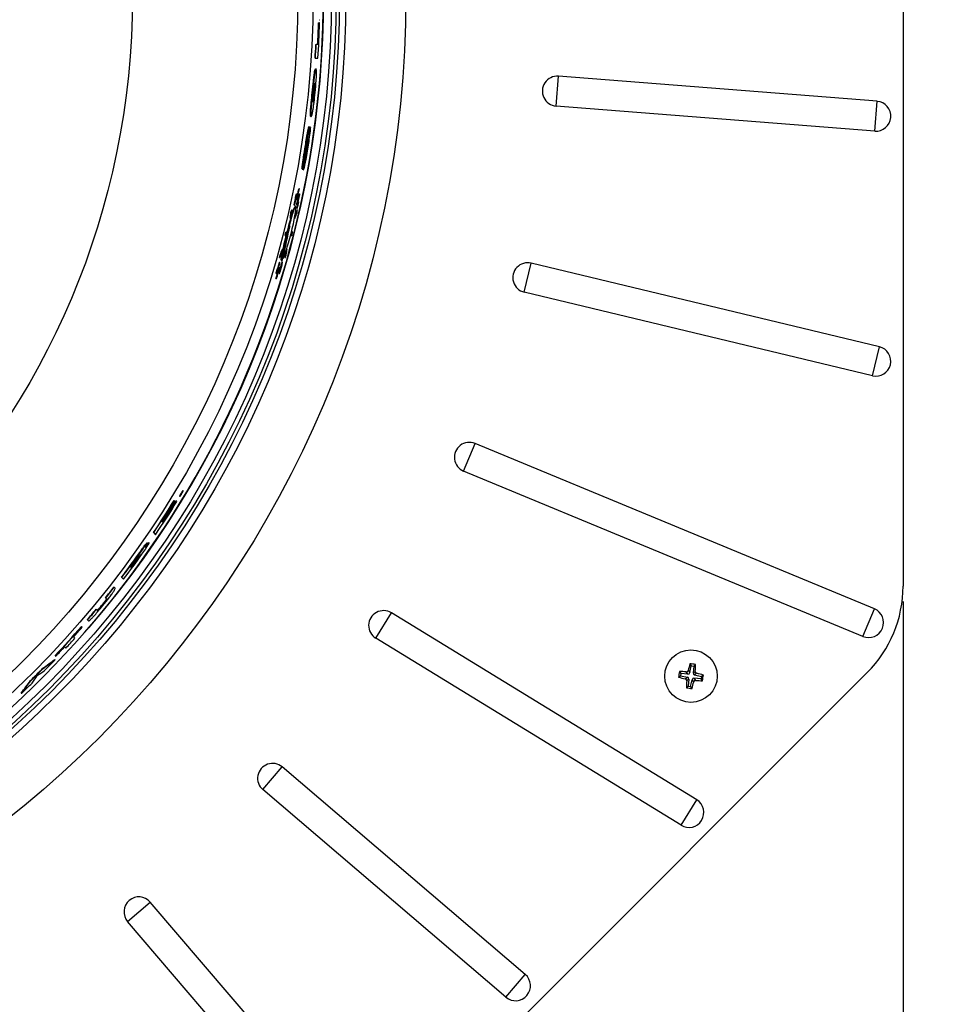
# Model space of a CAD drawing. Units: inches. Extents: x 2 to 154, y 1 to 99.
# Drawn here: x 134 to 142, y 72 to 80 of the extents above; entities that cross this region are included whole.
import ezdxf

# ---------------------------------------------------------------- set-up
doc = ezdxf.new("R2010")
doc.units = ezdxf.units.IN
doc.header["$MEASUREMENT"] = 0
doc.layers.add('SLD-0', color=7, linetype='Continuous')
doc.styles.add('SLDTEXTSTYLE0', font='TXT', dxfattribs={"width": 0.75})
doc.dimstyles.new('SLDDIMSTYLE0', dxfattribs={"dimtxt": 0.9375, "dimasz": 0.13, "dimexe": 0, "dimexo": 0.0625, "dimgap": 0.234375, "dimtad": 0, "dimtih": 1, "dimtoh": 1, "dimdec": 0, "dimrnd": 1e-09, "dimzin": 12, "dimdsep": 46, "dimtxsty": 'SLDTEXTSTYLE0', "dimblk1": 'NONE', "dimblk2": 'NONE', "dimsah": 1, "dimcen": 0.09, "dimadec": 0, "dimazin": 3, "dimtfac": 1, "dimtofl": 0, "dimtmove": 0, "dimatfit": 3, "dimldrblk": 'NONE', "dimfxl": 0, "dimfrac": 2, "dimtolj": 1, "dimtzin": 12, "dimarcsym": 0})

# ---------------------------------------------------------------- blocks, each defined once
blk = doc.blocks.new('_D_8')
at = {"layer": 'SLD-0', "color": 7}
for p, q in [((116.129, 74.8318), (116.129, 64.3598)), ((141.439, 74.8318), (141.439, 64.3598)), ((128.3319, 65.9795), (128.0468, 65.9795)), ((128.0468, 65.9795), (128.0468, 64.49)), ((130.4101, 65.9795), (130.6952, 65.9795)), ((130.6952, 65.9795), (130.6952, 64.49)), ((116.129, 64.6098), (127.1557, 64.6098)), ((141.439, 64.6098), (131.5863, 64.6098)), ((128.0468, 64.49), (128.3319, 64.49)), ((130.6952, 64.49), (130.4101, 64.49))]:
    blk.add_line(p, q, dxfattribs=at)
for points in [[(116.129, 64.6098), (117.129, 64.4848), (117.129, 64.7348)], [(141.439, 64.6098), (140.439, 64.7348), (140.439, 64.4848)]]:
    blk.add_solid(points, dxfattribs=at)
at = {"layer": 'SLD-0', "color": 7, "char_height": 0.9375, "attachment_point": 1, "style": 'SLDTEXTSTYLE0'}
for s, insert in [('643', (128.3319, 65.6985)), ('25 1/4"', (127.3458, 64.2584))]:
    blk.add_mtext(s, dxfattribs=dict(at, insert=insert))
blk = doc.blocks.new('_None')
blk = doc.blocks.new('_D_9')
at = {"layer": 'SLD-0', "color": 7}
for p, q in [((133.7366, 92.4394), (145.1535, 92.4394)), ((144.9035, 92.4394), (144.9035, 80.5101)), ((143.8645, 80.32), (143.5793, 80.32)), ((143.5793, 80.32), (143.5793, 78.8304)), ((145.9426, 80.32), (146.2278, 80.32)), ((146.2278, 80.32), (146.2278, 78.8304)), ((143.5793, 78.8304), (143.8645, 78.8304)), ((146.2278, 78.8304), (145.9426, 78.8304)), ((144.9035, 67.1294), (144.9035, 77.3903)), ((133.7366, 67.1294), (145.1535, 67.1294))]:
    blk.add_line(p, q, dxfattribs=at)
for points in [[(144.9035, 92.4394), (144.7785, 91.4394), (145.0285, 91.4394)], [(144.9035, 67.1294), (145.0285, 68.1294), (144.7785, 68.1294)]]:
    blk.add_solid(points, dxfattribs=at)
at = {"layer": 'SLD-0', "color": 7, "char_height": 0.9375, "attachment_point": 1, "style": 'SLDTEXTSTYLE0'}
for s, insert in [('643', (143.8645, 80.0389)), ('25 1/4"', (142.8784, 78.5988))]:
    blk.add_mtext(s, dxfattribs=dict(at, insert=insert))

msp = doc.modelspace()

# ---------------------------------------------------------------- linework, layer by layer
at = {"layer": 'SLD-0', "color": 7, "linetype": 'Continuous', "lineweight": 25}
for p, q in [((141.439, 84.6121), (141.439, 74.9568)), ((136.6604, 79.5963), (136.6634, 79.5963)), ((136.6545, 79.571), (136.6575, 79.571)), ((136.6627, 79.571), (136.6575, 79.571)), ((136.6325, 79.3919), (136.6355, 79.3919)), ((136.6506, 79.3919), (136.6355, 79.3919)), ((136.6261, 79.28), (136.6291, 79.28)), ((136.6291, 79.28), (136.6495, 79.28)), ((136.6304, 79.195), (136.6334, 79.195)), ((138.599, 78.8894), (138.6182, 79.133)), ((141.2266, 78.9278), (138.6182, 79.133)), ((136.6025, 78.9992), (136.6055, 78.9992)), ((136.6187, 78.9992), (136.6217, 78.9992)), ((141.2074, 78.6841), (138.599, 78.8894)), ((141.2074, 78.6841), (141.2266, 78.9278)), ((136.5911, 78.8033), (136.5941, 78.8033)), ((136.5689, 78.6507), (136.5708, 78.6507)), ((136.5425, 78.539), (136.5455, 78.539)), ((136.5628, 78.5639), (136.5658, 78.5639)), ((136.5525, 78.504), (136.5543, 78.504)), ((136.5202, 78.3714), (136.5232, 78.3714)), ((136.5275, 78.3674), (136.5306, 78.3674)), ((136.4933, 78.2118), (136.4963, 78.2118)), ((136.4983, 78.2118), (136.4963, 78.2118)), ((136.4686, 78.1558), (136.4717, 78.1558)), ((136.4731, 78.1693), (136.4762, 78.1693)), ((136.4977, 78.1693), (136.5008, 78.1693)), ((136.4549, 78.078), (136.458, 78.078)), ((136.4662, 78.0682), (136.4632, 78.0682)), ((136.4744, 78.1221), (136.4775, 78.1221)), ((136.4765, 78.078), (136.4796, 78.078)), ((136.4768, 78.0525), (136.4798, 78.0525)), ((136.4775, 78.1221), (136.4794, 78.1221)), ((136.4778, 78.0915), (136.4809, 78.0915)), ((136.4827, 78.0705), (136.484, 78.0765)), ((136.4827, 78.0705), (136.4848, 78.0705)), ((136.4832, 78.0732), (136.4844, 78.0732)), ((136.4837, 78.0753), (136.4849, 78.0753)), ((136.4844, 78.0732), (136.4845, 78.0734)), ((136.4854, 78.0732), (136.4844, 78.0732)), ((136.4845, 78.0787), (136.4856, 78.0787)), ((136.4845, 78.0737), (136.4846, 78.074)), ((136.4845, 78.0734), (136.4845, 78.0737)), ((136.4846, 78.0743), (136.4847, 78.0745)), ((136.4846, 78.074), (136.4846, 78.0743)), ((136.4847, 78.0745), (136.4848, 78.0748)), ((136.4848, 78.0751), (136.4849, 78.0753)), ((136.4848, 78.0748), (136.4848, 78.0751)), ((136.4848, 78.0705), (136.4849, 78.0708)), ((136.4849, 78.0711), (136.485, 78.0715)), ((136.4849, 78.0708), (136.4849, 78.0711)), ((136.485, 78.0715), (136.4851, 78.0718)), ((136.4851, 78.0718), (136.4852, 78.0722)), ((136.4852, 78.0725), (136.4853, 78.0728)), ((136.4852, 78.0722), (136.4852, 78.0725)), ((136.4853, 78.0728), (136.4854, 78.0732)), ((136.488, 78.0863), (136.4883, 78.0863)), ((136.4913, 78.1048), (136.4882, 78.1048)), ((136.4883, 78.0863), (136.4884, 78.0867)), ((136.4884, 78.0867), (136.4885, 78.0872)), ((136.4885, 78.0872), (136.4886, 78.0876)), ((136.4886, 78.0876), (136.4887, 78.088)), ((136.4887, 78.088), (136.4888, 78.0884)), ((136.4888, 78.0884), (136.4889, 78.0888)), ((136.4889, 78.0892), (136.489, 78.0897)), ((136.4889, 78.0888), (136.4889, 78.0892)), ((136.4235, 77.9712), (136.4265, 77.9712)), ((136.4284, 78.0161), (136.4315, 78.0161)), ((136.4347, 78.0395), (136.4378, 78.0395)), ((136.459, 77.9712), (136.4621, 77.9712)), ((136.4635, 77.9946), (136.4666, 77.9946)), ((136.4794, 78.0395), (136.4825, 78.0395)), ((136.3799, 77.8303), (136.383, 77.8303)), ((136.383, 77.8303), (136.3895, 77.8303)), ((136.3868, 77.8572), (136.3899, 77.8572)), ((136.3964, 77.8572), (136.3899, 77.8572)), ((136.4265, 77.8303), (136.4296, 77.8303)), ((136.4296, 77.8303), (136.4361, 77.8303)), ((136.4334, 77.8572), (136.4365, 77.8572)), ((136.4429, 77.8572), (136.4365, 77.8572)), ((136.3348, 77.6481), (136.3379, 77.6481)), ((136.3404, 77.6714), (136.3435, 77.6714)), ((136.3477, 77.635), (136.3538, 77.6642)), ((136.3522, 77.6642), (136.3553, 77.6642)), ((136.3584, 77.7163), (136.3615, 77.7163)), ((136.3801, 77.6481), (136.3832, 77.6481)), ((136.3869, 77.6929), (136.39, 77.6929)), ((136.3943, 77.7163), (136.3974, 77.7163)), ((136.3355, 77.6095), (136.3386, 77.6095)), ((136.3472, 77.6259), (136.3477, 77.635)), ((136.3472, 77.6259), (136.3503, 77.6259)), ((136.3477, 77.635), (136.3509, 77.635)), ((136.3509, 77.635), (136.3503, 77.6259)), ((136.3504, 77.6197), (136.3535, 77.6197)), ((136.3518, 77.596), (136.3549, 77.596)), ((136.3535, 77.6197), (136.356, 77.6225)), ((136.3574, 77.6095), (136.3605, 77.6095)), ((136.3634, 77.6433), (136.3665, 77.6433)), ((138.3382, 77.365), (138.3952, 77.6026)), ((141.2455, 76.9184), (138.3952, 77.6026)), ((136.307, 77.5183), (136.3102, 77.5183)), ((136.3094, 77.5317), (136.3125, 77.5317)), ((136.3322, 77.5183), (136.3353, 77.5183)), ((136.3327, 77.5655), (136.3358, 77.5655)), ((136.3377, 77.5655), (136.3358, 77.5655)), ((136.3057, 77.4757), (136.3088, 77.4757)), ((136.3088, 77.4757), (136.3108, 77.4757)), ((141.1884, 76.6807), (138.3382, 77.365)), ((141.1884, 76.6807), (141.2455, 76.9184)), ((137.842, 75.9002), (137.9356, 76.126)), ((141.2045, 74.7719), (137.9356, 76.126)), ((141.111, 74.5462), (137.842, 75.9002)), ((135.5277, 75.709), (135.5309, 75.7142)), ((135.5303, 75.7132), (135.5311, 75.7124)), ((135.531, 75.7122), (135.5311, 75.7124)), ((135.5321, 75.7161), (135.5329, 75.7153)), ((135.5374, 75.7215), (135.5376, 75.7213)), ((135.5376, 75.7213), (135.5378, 75.7217)), ((135.5378, 75.7217), (135.538, 75.7221)), ((135.538, 75.7221), (135.5383, 75.7224)), ((135.5383, 75.7224), (135.5385, 75.7228)), ((135.5385, 75.7228), (135.5387, 75.7232)), ((135.5387, 75.7232), (135.5389, 75.7235)), ((135.5389, 75.7235), (135.5391, 75.7239)), ((135.5391, 75.7239), (135.5394, 75.7242)), ((135.5468, 75.7385), (135.5446, 75.7406)), ((135.463, 75.6153), (135.4754, 75.6352)), ((135.4722, 75.6587), (135.4743, 75.6565)), ((135.4781, 75.6527), (135.4743, 75.6565)), ((135.4754, 75.6352), (135.4892, 75.6575)), ((135.4892, 75.6575), (135.4914, 75.6553)), ((135.4951, 75.6516), (135.4914, 75.6553)), ((135.5167, 75.6945), (135.5189, 75.6923)), ((135.5277, 75.709), (135.5292, 75.7075)), ((135.5292, 75.7113), (135.53, 75.7105)), ((135.5292, 75.7075), (135.5294, 75.7078)), ((135.5294, 75.7078), (135.5296, 75.7081)), ((135.5296, 75.7081), (135.5298, 75.7084)), ((135.5298, 75.7084), (135.53, 75.7086)), ((135.53, 75.7105), (135.5301, 75.7108)), ((135.5307, 75.7098), (135.53, 75.7105)), ((135.53, 75.7086), (135.5301, 75.7089)), ((135.5301, 75.7108), (135.5303, 75.711)), ((135.5301, 75.7089), (135.5303, 75.7092)), ((135.5303, 75.711), (135.5304, 75.7112)), ((135.5303, 75.7092), (135.5305, 75.7095)), ((135.5304, 75.7112), (135.5305, 75.7115)), ((135.5305, 75.7115), (135.5307, 75.7117)), ((135.5305, 75.7095), (135.5307, 75.7098)), ((135.5307, 75.7117), (135.5308, 75.7119)), ((135.5308, 75.7119), (135.531, 75.7122)), ((135.4579, 75.6202), (135.4596, 75.6185)), ((135.4632, 75.6149), (135.4596, 75.6185)), ((135.3733, 75.4833), (135.3716, 75.485)), ((135.3788, 75.4778), (135.3769, 75.4797)), ((135.3026, 75.3957), (135.3048, 75.3936)), ((135.3048, 75.3936), (135.3194, 75.3789)), ((135.251, 75.3112), (135.2532, 75.309)), ((135.2643, 75.3137), (135.2665, 75.3116)), ((135.1677, 75.1759), (135.1699, 75.1737)), ((135.1826, 75.2225), (135.1847, 75.2203)), ((135.1148, 75.1151), (135.1165, 75.1134)), ((135.1197, 75.1102), (135.1219, 75.108)), ((135.0412, 75.0304), (135.0434, 75.0283)), ((135.0434, 75.0283), (135.0578, 75.0138)), ((134.9797, 74.9506), (134.9819, 74.9484)), ((134.9896, 74.9407), (134.9819, 74.9484)), ((134.9098, 74.8622), (134.9119, 74.8601)), ((134.9119, 74.8601), (134.9191, 74.8529)), ((134.8339, 74.7693), (134.8361, 74.7672)), ((134.8432, 74.76), (134.8361, 74.7672)), ((134.8832, 74.8046), (134.8854, 74.8025)), ((141.111, 74.5462), (141.2045, 74.7719)), ((134.7616, 74.6833), (134.7638, 74.6812)), ((134.7638, 74.6812), (134.7715, 74.6735)), ((137.1229, 74.531), (137.2506, 74.7394)), ((139.7499, 73.2078), (137.2506, 74.7394)), ((134.7133, 74.6272), (134.7154, 74.6251)), ((134.7191, 74.6214), (134.7154, 74.6251)), ((134.7746, 74.6197), (134.7768, 74.6178)), ((134.6606, 74.5322), (134.6499, 74.5429)), ((139.6222, 72.9994), (137.1229, 74.531)), ((134.5747, 74.4599), (134.5853, 74.4492)), ((134.4945, 74.3565), (134.4966, 74.3544)), ((134.4976, 74.3893), (134.4997, 74.3871)), ((134.4997, 74.3871), (134.5034, 74.3835)), ((134.3981, 74.2858), (134.4002, 74.2837)), ((139.6807, 74.2677), (139.6941, 74.2496)), ((139.6941, 74.2496), (139.7056, 74.3064)), ((139.6942, 74.3226), (139.7056, 74.3064)), ((139.7056, 74.3064), (139.7254, 74.3035)), ((139.7254, 74.3035), (139.72, 74.2465)), ((139.741, 74.3157), (139.7254, 74.3035)), ((134.2967, 74.1841), (134.2988, 74.182)), ((134.3187, 67.4223), (141.1461, 74.2497)), ((139.6013, 74.2121), (139.6175, 74.2234)), ((139.6083, 74.2588), (139.6204, 74.2432)), ((139.6204, 74.2432), (139.6175, 74.2234)), ((139.6175, 74.2234), (139.6744, 74.2119)), ((139.6782, 74.2377), (139.6204, 74.2432)), ((139.6563, 74.1985), (139.6744, 74.2119)), ((139.6782, 74.2377), (139.6648, 74.2559)), ((139.6862, 74.196), (139.6681, 74.1826)), ((139.6862, 74.196), (139.6807, 74.1383)), ((139.7005, 74.1353), (139.7119, 74.1915)), ((139.7253, 74.1735), (139.7119, 74.1915)), ((139.72, 74.2465), (139.7381, 74.2597)), ((139.7276, 74.2033), (139.7411, 74.1854)), ((139.7857, 74.1986), (139.7276, 74.2033)), ((139.7497, 74.2439), (139.7316, 74.2306)), ((139.7316, 74.2306), (139.7886, 74.2183)), ((139.7886, 74.2183), (139.7857, 74.1986)), ((139.7979, 74.1832), (139.7857, 74.1986)), ((139.8048, 74.2295), (139.7886, 74.2183)), ((139.6652, 74.1261), (139.6807, 74.1383)), ((139.6807, 74.1383), (139.7005, 74.1353)), ((139.7119, 74.1192), (139.7005, 74.1353)), ((134.2204, 74.082), (134.2226, 74.0799)), ((136.1984, 73.2912), (136.3571, 73.477)), ((138.3467, 71.7778), (136.3571, 73.477)), ((138.188, 71.592), (136.1984, 73.2912)), ((139.6222, 72.9994), (139.7499, 73.2078)), ((135.0914, 72.2113), (135.2772, 72.37)), ((136.9764, 70.3804), (135.2772, 72.37)), ((136.7906, 70.2217), (135.0914, 72.2113)), ((138.188, 71.592), (138.3467, 71.7778))]:
    msp.add_line(p, q, dxfattribs=at)
for centre, radius in [((128.784, 79.7844), 8.585), ((128.784, 79.7844), 8.0942), ((128.784, 79.7844), 8.0414), ((128.784, 79.7844), 8.0139), ((128.784, 79.7844), 7.9758), ((128.784, 79.7844), 7.8251), ((128.784, 79.7844), 7.701), ((128.784, 79.7844), 6.3465), ((139.7031, 74.2209), 0.215)]:
    msp.add_circle(centre, radius, dxfattribs=at)
for centre, radius, start, end in [((128.784, 79.7844), 7.9125, 319.23407, 40.76593), ((128.784, 79.7844), 7.9096, 247.59051, 0), ((128.784, 79.7844), 7.8734, 357.14259, 358.44648), ((128.784, 79.7844), 7.8817, 356.33078, 358.44809), ((128.784, 79.7844), 7.8764, 357.14368, 358.44707), ((128.784, 79.7844), 7.8583, 356.31988, 357.13709), ((128.784, 79.7844), 7.8613, 356.32129, 357.13819), ((138.6086, 79.0112), 0.1222, 85.5, 265.5), ((141.217, 78.8059), 0.1222, 265.5, 85.5), ((128.784, 79.7844), 7.8671, 351.38327, 352.23881), ((128.784, 79.7837), 7.875, 349.63925, 350.64766), ((128.784, 79.7837), 7.872, 349.63526, 349.988), ((128.784, 79.7844), 7.8681, 347.80255, 348.47058), ((128.784, 79.7844), 7.8711, 347.80727, 348.47503), ((128.784, 79.7844), 7.8729, 347.81023, 348.47782), ((128.784, 79.7844), 7.8433, 345.57289, 345.77595), ((128.784, 79.7844), 7.8463, 345.57852, 345.7815), ((128.784, 79.7844), 7.8526, 345.59028, 345.79308), ((128.784, 79.7844), 7.8884, 345.65719, 345.85901), ((128.784, 79.7844), 7.8914, 345.66276, 345.8645), ((128.784, 79.7844), 7.8977, 345.67438, 345.87595), ((138.3667, 77.4838), 0.1222, 76.5, 256.5), ((128.784, 79.7844), 7.8681, 342.93632, 343.61894), ((128.784, 79.7844), 7.8711, 342.94302, 343.62536), ((128.784, 79.7844), 7.8729, 342.94722, 343.62938), ((141.217, 76.7995), 0.1222, 256.5, 76.5), ((137.8888, 76.0131), 0.1222, 67.5, 247.5), ((128.784, 79.7844), 7.8583, 326.04929, 328.33093), ((128.784, 79.7844), 7.8613, 326.04502, 328.32575), ((128.784, 79.7844), 7.8817, 326.0162, 328.37438), ((128.784, 79.7844), 7.8665, 326.8692, 328.31677), ((128.784, 79.7844), 7.8764, 326.85408, 328.38339), ((128.784, 79.7844), 7.8689, 326.86562, 328.0338), ((128.784, 79.7844), 7.8738, 326.85805, 328.02546), ((128.784, 79.7844), 7.8583, 322.7739, 324.51257), ((128.784, 79.7844), 7.8613, 322.77092, 324.50891), ((128.784, 79.7844), 7.8817, 322.75077, 324.59674), ((128.784, 79.7844), 7.8665, 323.58914, 324.1511), ((128.784, 79.7844), 7.8689, 323.58656, 324.14835), ((128.784, 79.7844), 7.8733, 323.5817, 324.17366), ((128.784, 79.7844), 7.8734, 323.58156, 324.17352), ((128.784, 79.7844), 7.8764, 323.57827, 324.16999), ((128.784, 79.7844), 7.8583, 321.21755, 322.03892), ((128.784, 79.7844), 7.8613, 321.21517, 322.03622), ((140.439, 74.9568), 1, 315, 0), ((128.784, 79.7844), 7.8583, 319.52391, 320.34283), ((128.784, 79.7844), 7.8613, 319.52218, 320.34078), ((137.1867, 74.6352), 0.1222, 58.5, 238.5), ((141.1577, 74.6591), 0.1222, 247.5, 67.5), ((128.784, 79.7844), 7.8583, 316.64213, 318.98395), ((128.784, 79.7844), 7.8613, 316.6415, 318.98243), ((128.784, 79.7844), 7.8665, 318.21759, 318.97979), ((128.784, 79.7844), 7.8817, 317.39698, 318.21142), ((128.784, 79.7844), 7.8665, 316.64041, 317.40158), ((128.784, 79.7844), 7.8817, 315.56083, 316.45282), ((128.784, 79.7844), 7.8583, 314.54859, 315.59564), ((128.784, 79.7844), 7.8613, 314.54876, 315.59541), ((141.1603, 73.9315), 1.5173, 165.06094, 167.19782), ((139.4767, 72.69), 1.6471, 80.76705, 82.4097), ((138.2257, 74.3655), 1.5161, 355.99881, 358.11636), ((141.234, 73.9945), 1.6471, 170.76705, 172.4097), ((139.9925, 75.6781), 1.5173, 255.06094, 257.19782), ((139.5584, 72.7423), 1.5173, 85.97893, 88.11581), ((141.1817, 74.0762), 1.5173, 175.97893, 178.11581), ((139.8285, 75.7029), 1.52, 266.70404, 268.8486), ((139.3942, 72.766), 1.52, 74.32815, 76.47271), ((138.1721, 74.4473), 1.6471, 350.77316, 352.40359), ((128.784, 79.7844), 7.8817, 313.63254, 314.51095), ((139.9295, 75.7518), 1.6471, 260.76705, 262.4097), ((138.247, 74.51), 1.5161, 345.06039, 347.17794), ((136.2778, 73.3841), 0.1222, 49.5, 229.5), ((139.6861, 73.1036), 0.1222, 238.5, 58.5), ((135.1843, 72.2906), 0.1222, 40.5, 220.5), ((138.2673, 71.6849), 0.1222, 229.5, 49.5)]:
    msp.add_arc(centre, radius, start, end, dxfattribs=at)
for centre, major_axis, ratio, start_param, end_param in [((128.784, 79.8565), (0, 7.8799), 0.999958, 4.544748, 4.558767), ((128.784, 79.8429), (0, 7.8832), 0.999972, 4.537884, 4.550235), ((128.784, 79.47), (0, 7.8024), 0.999187, 4.533032, 4.54315), ((128.784, 79.4698), (0, 7.8054), 0.999187, 4.533117, 4.543231), ((128.784, 79.4698), (0, 7.8076), 0.999187, 4.534932, 4.54504), ((128.784, 80.7725), (0, 8.1717), 0.992663, 4.386432, 4.388171), ((128.784, 80.7729), (0, 8.1748), 0.992663, 4.38651, 4.388248), ((128.784, 80.1052), (0, 7.9591), 0.999187, 4.4566, 4.466684), ((128.784, 80.1054), (0, 7.9642), 0.999187, 4.454995, 4.465076), ((128.784, 80.1053), (0, 7.9621), 0.999187, 4.456683, 4.466763), ((128.784, 78.841), (0, 7.8028), 0.992663, 4.624464, 4.626196), ((128.784, 80.7744), (0, 8.1875), 0.992663, 4.376797, 4.378539), ((128.784, 78.8429), (0, 7.7871), 0.992663, 4.614012, 4.615749), ((128.784, 78.8425), (0, 7.7901), 0.992663, 4.614098, 4.615835), ((128.784, 80.4948), (0, 8.1005), 0.996147, 4.409073, 4.410494), ((128.784, 80.4948), (0, 8.1002), 0.996147, 4.409494, 4.410915), ((128.784, 78.8479), (0, 7.7457), 0.992663, 4.59897, 4.604801), ((128.784, 78.8475), (0, 7.7488), 0.992663, 4.599063, 4.604891), ((128.784, 80.1045), (0, 7.9407), 0.999187, 4.440402, 4.44345), ((128.784, 80.1041), (0, 7.9304), 0.999187, 4.445967, 4.449015), ((128.784, 80.1042), (0, 7.9334), 0.999187, 4.446055, 4.449101), ((128.784, 78.847), (0, 7.7526), 0.992663, 4.602206, 4.60803), ((128.784, 79.469), (0, 7.8259), 0.999187, 4.519816, 4.522851), ((128.784, 80.7794), (0, 8.2288), 0.992663, 4.364133, 4.36993), ((128.784, 79.4689), (0, 7.8289), 0.999187, 4.519906, 4.522941), ((128.784, 80.7786), (0, 8.222), 0.992663, 4.366954, 4.37275), ((128.784, 80.779), (0, 8.225), 0.992663, 4.367039, 4.372833), ((128.784, 79.4686), (0, 7.8362), 0.999187, 4.525957, 4.528985), ((128.784, 79.4711), (0, 7.7737), 0.999187, 4.475669, 4.478754), ((128.784, 80.7794), (0, 8.2288), 0.992663, 4.322014, 4.327906), ((128.784, 79.471), (0, 7.7768), 0.999187, 4.475778, 4.478862), ((128.784, 80.7786), (0, 8.222), 0.992663, 4.324846, 4.330736), ((128.784, 80.779), (0, 8.225), 0.992663, 4.324949, 4.330836), ((128.784, 79.4707), (0, 7.784), 0.999187, 4.481968, 4.485045), ((128.784, 78.8479), (0, 7.7457), 0.992663, 4.556862, 4.562725), ((128.784, 78.8475), (0, 7.7488), 0.992663, 4.556971, 4.562832), ((128.784, 80.1066), (0, 7.9929), 0.999187, 4.399729, 4.402795), ((128.784, 80.1062), (0, 7.9826), 0.999187, 4.405273, 4.408337), ((128.784, 80.1063), (0, 7.9856), 0.999187, 4.405377, 4.408439), ((128.784, 78.847), (0, 7.7526), 0.992663, 4.560153, 4.566008), ((128.784, 80.1052), (0, 7.9591), 0.999187, 4.38313, 4.393435), ((128.784, 80.1054), (0, 7.9642), 0.999187, 4.381537, 4.391841), ((128.784, 80.1053), (0, 7.9621), 0.999187, 4.383243, 4.393543), ((128.784, 79.47), (0, 7.8024), 0.999187, 4.459561, 4.469839), ((128.784, 79.4698), (0, 7.8054), 0.999187, 4.459677, 4.469951), ((128.784, 78.852), (0, 7.7112), 0.992663, 4.548776, 4.550545), ((128.784, 79.4698), (0, 7.8076), 0.999187, 4.461541, 4.471807), ((128.784, 80.7836), (0, 8.2633), 0.992663, 4.316368, 4.318134), ((128.784, 80.784), (0, 8.2664), 0.992663, 4.316474, 4.318239), ((128.784, 78.8539), (0, 7.6955), 0.992663, 4.537937, 4.539713), ((128.784, 78.8536), (0, 7.6985), 0.992663, 4.538055, 4.539831), ((128.784, 80.7855), (0, 8.2791), 0.992663, 4.306716, 4.308486), ((129.2661, 80.2666), (5.4975, 5.4975), 0.996147, 4.86863, 4.870048), ((129.2661, 80.2665), (5.4973, 5.4973), 0.996147, 4.869068, 4.870486), ((129.7666, 80.7671), (5.7157, 5.7157), 0.98511, 4.549857, 4.56465), ((129.767, 80.7675), (5.7179, 5.7179), 0.98511, 4.549853, 4.56464), ((129.9687, 80.9692), (5.8039, 5.8039), 0.978943, 4.507706, 4.516401), ((127.8669, 78.8674), (5.6973, 5.6973), 0.98696, 4.850447, 4.866277), ((127.8666, 78.867), (5.6994, 5.6994), 0.98696, 4.850456, 4.866279), ((127.6768, 78.6773), (5.7763, 5.7763), 0.981458, 4.896874, 4.906158), ((139.6711, 74.1971), (0.0123, 0.0091), 0.978034, 5.561178, 7.005193), ((139.6793, 74.2529), (0.0091, -0.0123), 0.978034, 5.561178, 7.005193), ((139.7267, 74.1881), (-0.0092, 0.0123), 0.978281, 5.567571, 6.998799), ((139.7351, 74.2454), (-0.0124, -0.0091), 0.978281, 5.567571, 6.998799)]:
    msp.add_ellipse(centre, major_axis=major_axis, ratio=ratio, start_param=start_param, end_param=end_param, dxfattribs=at)
for points, knots in [([(136.6025, 78.9992), (136.6057, 79.0312), (136.6105, 79.0796), (136.6174, 79.1393), (136.6225, 79.1735), (136.627, 79.1924), (136.6292, 79.1941), (136.6304, 79.195)], [0, 0, 0, 0, 0.337316, 0.509382, 0.683177, 0.83247, 1, 1, 1, 1]), ([(136.6334, 79.195), (136.6318, 79.1935), (136.6292, 79.191), (136.6244, 79.1665), (136.6193, 79.1302), (136.6129, 79.0727), (136.6082, 79.0262), (136.6055, 78.9992)], [0, 0, 0, 0, 0.214896, 0.361213, 0.507538, 0.713581, 1, 1, 1, 1]), ([(136.6269, 78.9992), (136.6301, 79.033), (136.6347, 79.0825), (136.6377, 79.1419), (136.6379, 79.1743), (136.6363, 79.1924), (136.6344, 79.1941), (136.6334, 79.195)], [0, 0, 0, 0, 0.3566504, 0.5212114, 0.6873275, 0.8344502, 1, 1, 1, 1]), ([(136.6235, 79.0756), (136.6227, 79.075), (136.6213, 79.0739), (136.6186, 79.0622), (136.6161, 79.0467), (136.6134, 79.0249), (136.6117, 79.0087), (136.6107, 78.9992)], [0, 0, 0, 0, 0.268292, 0.439152, 0.610432, 0.772893, 1, 1, 1, 1]), ([(136.6215, 79.0722), (136.6219, 79.0716), (136.6228, 79.0704), (136.6229, 79.0588), (136.6223, 79.0427), (136.6209, 79.022), (136.6195, 79.0072), (136.6187, 78.9992)], [0, 0, 0, 0, 0.184333, 0.380233, 0.576796, 0.769474, 1, 1, 1, 1]), ([(136.6217, 78.9992), (136.6227, 79.01), (136.6244, 79.0278), (136.6257, 79.0504), (136.6259, 79.0645), (136.6253, 79.0741), (136.6242, 79.0751), (136.6235, 79.0756)], [0, 0, 0, 0, 0.258901, 0.4279732, 0.597975, 0.7571359, 1, 1, 1, 1]), ([(136.5911, 78.8033), (136.5898, 78.8048), (136.5877, 78.8073), (136.5877, 78.8315), (136.5899, 78.8672), (136.595, 78.9247), (136.5997, 78.9715), (136.6025, 78.9992)], [0, 0, 0, 0, 0.215091, 0.359068, 0.50309, 0.706876, 1, 1, 1, 1]), ([(136.6055, 78.9992), (136.602, 78.965), (136.597, 78.9155), (136.5921, 78.8563), (136.5905, 78.8243), (136.5912, 78.806), (136.5931, 78.8043), (136.5941, 78.8033)], [0, 0, 0, 0, 0.359521, 0.522006, 0.685867, 0.830224, 1, 1, 1, 1]), ([(136.5941, 78.8033), (136.5957, 78.8047), (136.5984, 78.8071), (136.6043, 78.8309), (136.611, 78.8678), (136.6191, 78.9256), (136.6241, 78.9724), (136.6269, 78.9992)], [0, 0, 0, 0, 0.2073792, 0.3564109, 0.5055228, 0.7163515, 1, 1, 1, 1]), ([(136.6107, 78.9992), (136.6096, 78.9879), (136.6078, 78.9697), (136.6063, 78.9471), (136.6059, 78.9335), (136.6065, 78.9241), (136.6075, 78.9232), (136.6082, 78.9227)], [0, 0, 0, 0, 0.268989, 0.435169, 0.602158, 0.760045, 1, 1, 1, 1]), ([(136.6187, 78.9992), (136.6174, 78.9872), (136.6154, 78.9682), (136.612, 78.9454), (136.6095, 78.9326), (136.6078, 78.9261), (136.6071, 78.9254), (136.607, 78.9252)], [0, 0, 0, 0, 0.350325, 0.553219, 0.756634, 0.955191, 1, 1, 1, 1]), ([(136.6082, 78.9227), (136.6091, 78.9234), (136.6105, 78.9246), (136.6134, 78.9366), (136.6161, 78.9522), (136.619, 78.9737), (136.6207, 78.9898), (136.6217, 78.9992)], [0, 0, 0, 0, 0.274851, 0.444211, 0.614429, 0.774278, 1, 1, 1, 1]), ([(136.5425, 78.539), (136.5454, 78.5576), (136.5518, 78.5973), (136.5599, 78.648), (136.5666, 78.6861), (136.571, 78.7082), (136.5741, 78.7194), (136.5754, 78.7213), (136.5759, 78.722)], [0, 0, 0, 0, 0.248974, 0.530387, 0.68073, 0.801113, 0.922013, 1, 1, 1, 1]), ([(136.579, 78.722), (136.5781, 78.7205), (136.5763, 78.7173), (136.5719, 78.6984), (136.5655, 78.6635), (136.5566, 78.6085), (136.5495, 78.5639), (136.5455, 78.539)], [0, 0, 0, 0, 0.1278, 0.256933, 0.40289, 0.667188, 1, 1, 1, 1]), ([(136.5668, 78.537), (136.5701, 78.558), (136.5769, 78.6016), (136.5843, 78.6562), (136.5888, 78.6965), (136.5897, 78.7105), (136.5901, 78.7163)], [0, 0, 0, 0, 0.331113, 0.690085, 0.873624, 1, 1, 1, 1]), ([(136.5833, 78.7213), (136.583, 78.7204), (136.5817, 78.7154), (136.5781, 78.6959), (136.5742, 78.6722), (136.5715, 78.6551), (136.5708, 78.6507)], [0, 0, 0, 0, 0.070447, 0.361319, 0.834314, 1, 1, 1, 1]), ([(136.5636, 78.5702), (136.5644, 78.575), (136.566, 78.5846), (136.5684, 78.5988), (136.5703, 78.6098), (136.5716, 78.6154), (136.5722, 78.6173), (136.5724, 78.6175), (136.5725, 78.6176)], [0, 0, 0, 0, 0.254171, 0.508653, 0.76555, 0.863828, 0.937854, 1, 1, 1, 1]), ([(136.5725, 78.6176), (136.5726, 78.6174), (136.5728, 78.6171), (136.5727, 78.6136), (136.572, 78.6069), (136.5705, 78.5955), (136.5684, 78.5805), (136.5667, 78.5695), (136.5658, 78.5639)], [0, 0, 0, 0, 0.086466, 0.174178, 0.281383, 0.4739, 0.734959, 1, 1, 1, 1]), ([(136.5202, 78.3714), (136.5196, 78.3724), (136.5185, 78.3741), (136.5196, 78.389), (136.5224, 78.4116), (136.53, 78.462), (136.5373, 78.5071), (136.5425, 78.539)], [0, 0, 0, 0, 0.1583, 0.263642, 0.368726, 0.554376, 1, 1, 1, 1]), ([(136.5455, 78.539), (136.5426, 78.5213), (136.5367, 78.484), (136.5292, 78.4374), (136.5243, 78.4035), (136.5222, 78.3845), (136.5217, 78.3731), (136.5227, 78.372), (136.5232, 78.3714)], [0, 0, 0, 0, 0.249729, 0.523196, 0.656282, 0.767176, 0.878497, 1, 1, 1, 1]), ([(136.5306, 78.3674), (136.5315, 78.3684), (136.5334, 78.3704), (136.5386, 78.3886), (136.5462, 78.4216), (136.5562, 78.4728), (136.563, 78.5141), (136.5668, 78.537)], [0, 0, 0, 0, 0.1394861, 0.2805837, 0.437401, 0.6867615, 1, 1, 1, 1]), ([(136.5434, 78.4908), (136.5433, 78.491), (136.5432, 78.4913), (136.5434, 78.4946), (136.5444, 78.5025), (136.5466, 78.5179), (136.5487, 78.5311), (136.5499, 78.5386)], [0, 0, 0, 0, 0.078564, 0.158679, 0.274822, 0.590859, 1, 1, 1, 1]), ([(136.5531, 78.5417), (136.5523, 78.5367), (136.5506, 78.5269), (136.5481, 78.5123), (136.546, 78.5009), (136.5446, 78.4944), (136.544, 78.4918), (136.5436, 78.491), (136.5434, 78.4908), (136.5434, 78.4908)], [0, 0, 0, 0, 0.254506, 0.509077, 0.765024, 0.846663, 0.90838, 0.970415, 1, 1, 1, 1]), ([(136.5499, 78.5386), (136.5514, 78.5479), (136.5545, 78.5667), (136.5582, 78.5887), (136.5607, 78.6005), (136.5617, 78.6044), (136.5621, 78.6054), (136.5622, 78.6058)], [0, 0, 0, 0, 0.365285, 0.734834, 0.848972, 0.942493, 1, 1, 1, 1]), ([(136.5658, 78.5639), (136.5646, 78.5565), (136.5622, 78.5416), (136.5591, 78.5238), (136.5567, 78.5123), (136.5552, 78.5062), (136.5546, 78.5047), (136.5543, 78.504)], [0, 0, 0, 0, 0.31562, 0.633323, 0.76838, 0.882805, 1, 1, 1, 1]), ([(136.5544, 78.5161), (136.5548, 78.518), (136.5566, 78.5266), (136.5595, 78.5435), (136.5618, 78.5576), (136.5628, 78.5639)], [0, 0, 0, 0, 0.1374938, 0.6179613, 1, 1, 1, 1]), ([(136.5232, 78.3714), (136.524, 78.3722), (136.5255, 78.3736), (136.5293, 78.3863), (136.5345, 78.408), (136.5408, 78.4383), (136.5452, 78.4627), (136.5473, 78.4742)], [0, 0, 0, 0, 0.184644, 0.340979, 0.496981, 0.761611, 1, 1, 1, 1]), ([(136.3522, 77.6642), (136.3536, 77.6716), (136.358, 77.6947), (136.3697, 77.7464), (136.3874, 77.8193), (136.4073, 77.8966), (136.4271, 77.9692), (136.4443, 78.0264), (136.4572, 78.0625), (136.4613, 78.0654), (136.4632, 78.0667)], [0, 0, 0, 0, 0.061644, 0.192396, 0.326471, 0.464934, 0.605751, 0.74612, 0.883778, 1, 1, 1, 1]), ([(136.3665, 77.6433), (136.372, 77.6573), (136.383, 77.6851), (136.4041, 77.7512), (136.4254, 77.8271), (136.4446, 77.9062), (136.4592, 77.9774), (136.4678, 78.0318), (136.4701, 78.064), (136.4665, 78.0718), (136.4575, 78.0552), (136.444, 78.0157), (136.4267, 77.9567), (136.407, 77.8839), (136.387, 77.8052), (136.3691, 77.7307), (136.3593, 77.6858), (136.3558, 77.667), (136.3553, 77.6642)], [0, 0, 0, 0, 0.0667467, 0.1334425, 0.2016544, 0.2702152, 0.3374065, 0.4024193, 0.4655755, 0.5278483, 0.5903134, 0.6538396, 0.7189523, 0.7857286, 0.8536772, 0.9216998, 0.9883807, 1, 1, 1, 1]), ([(136.4882, 78.1045), (136.4881, 78.1046), (136.4878, 78.1047), (136.4867, 78.1019), (136.485, 78.0965), (136.483, 78.0888), (136.4809, 78.08), (136.479, 78.0709), (136.4775, 78.0627), (136.4766, 78.0565), (136.4763, 78.0529), (136.4766, 78.0528), (136.4768, 78.0527)], [0, 0, 0, 0, 0.056142, 0.160281, 0.266564, 0.375488, 0.486488, 0.598046, 0.708291, 0.815899, 0.920785, 1, 1, 1, 1]), ([(136.4807, 78.0631), (136.4803, 78.0608), (136.4796, 78.0566), (136.4794, 78.0529), (136.4798, 78.0521), (136.4809, 78.0541), (136.4825, 78.0587), (136.4844, 78.0657), (136.4865, 78.0742), (136.4885, 78.0834), (136.4901, 78.0911), (136.4907, 78.095), (136.4909, 78.0965)], [0.4815187, 0.4815187, 0.4815187, 0.4815187, 0.535361, 0.5878353, 0.6395062, 0.691266, 0.743945, 0.7979916, 0.8532799, 0.9091173, 0.9645276, 1, 1, 1, 1]), ([(136.4909, 78.0965), (136.4912, 78.0984), (136.4917, 78.1023), (136.4917, 78.105), (136.4911, 78.1049), (136.4899, 78.1021), (136.4882, 78.0966), (136.4862, 78.0891), (136.4841, 78.0802), (136.4821, 78.0711), (136.4811, 78.0656), (136.4807, 78.0631)], [0, 0, 0, 0, 0.051941, 0.1038989, 0.1555593, 0.2076019, 0.2607011, 0.3151202, 0.3705918, 0.4263702, 0.4815187, 0.4815187, 0.4815187, 0.4815187]), ([(136.4855, 78.0832), (136.4853, 78.0821), (136.4849, 78.0804), (136.4844, 78.0782), (136.4841, 78.077), (136.484, 78.0765)], [0, 0, 0, 0, 0.497146, 0.748512, 1, 1, 1, 1]), ([(136.4874, 78.0893), (136.4873, 78.0892), (136.4871, 78.089), (136.4866, 78.0876), (136.4861, 78.0856), (136.4857, 78.084), (136.4855, 78.0832)], [0, 0, 0, 0, 0.26391, 0.530535, 0.763395, 1, 1, 1, 1]), ([(136.4856, 78.0787), (136.486, 78.0803), (136.4865, 78.0828), (136.4871, 78.086), (136.4874, 78.0879), (136.4875, 78.0891), (136.4874, 78.0892), (136.4874, 78.0893)], [0, 0, 0, 0, 0.327856, 0.501794, 0.676989, 0.832331, 1, 1, 1, 1]), ([(136.356, 77.6225), (136.3624, 77.6549), (136.375, 77.7197), (136.3995, 77.8268), (136.4143, 77.891), (136.4181, 77.9073)], [0, 0, 0, 0, 0.427607, 0.85479, 1, 1, 1, 1]), ([(136.4181, 77.9073), (136.4081, 77.8614), (136.3931, 77.7928), (136.3786, 77.7199), (136.3705, 77.6745), (136.3678, 77.6534), (136.3665, 77.6433)], [0, 0, 0, 0, 0.404773, 0.605085, 0.811484, 1, 1, 1, 1]), ([(136.3503, 77.6259), (136.3577, 77.66), (136.3724, 77.7278), (136.3935, 77.816), (136.4041, 77.8599)], [0, 0, 0, 0, 0.502542, 1, 1, 1, 1]), ([(136.3896, 77.8087), (136.3818, 77.7762), (136.3655, 77.7083), (136.3559, 77.6601), (136.3509, 77.635)], [0, 0, 0, 0, 0.477576, 1, 1, 1, 1]), ([(136.4041, 77.8599), (136.3944, 77.8177), (136.3751, 77.7332), (136.3596, 77.6574), (136.3547, 77.6269), (136.3535, 77.6197)], [0, 0, 0, 0, 0.432985, 0.866429, 1, 1, 1, 1]), ([(136.3553, 77.6642), (136.3618, 77.6927), (136.372, 77.7375), (136.385, 77.7897), (136.3896, 77.8087)], [0, 0, 0, 0, 0.637405, 1, 1, 1, 1]), ([(135.5444, 75.7404), (135.5444, 75.7405), (135.5445, 75.7411), (135.543, 75.7395), (135.5402, 75.7358), (135.5363, 75.73), (135.5318, 75.7229), (135.527, 75.715), (135.5226, 75.7072), (135.519, 75.7006), (135.517, 75.6962), (135.5163, 75.6942), (135.5167, 75.6945), (135.5168, 75.6945)], [0, 0, 0, 0, 0.025802, 0.129504, 0.231828, 0.334992, 0.440769, 0.549868, 0.661627, 0.774173, 0.885198, 0.993093, 1, 1, 1, 1]), ([(135.5306, 75.715), (135.529, 75.7124), (135.5259, 75.7071), (135.5221, 75.7001), (135.5195, 75.6949), (135.5186, 75.6921), (135.5193, 75.6921), (135.5215, 75.6946), (135.5248, 75.6993), (135.5291, 75.7057), (135.5332, 75.7122), (135.5356, 75.7164), (135.5366, 75.718)], [0.4831215, 0.4831215, 0.4831215, 0.4831215, 0.538696, 0.5949616, 0.6507709, 0.7051719, 0.7578848, 0.8093921, 0.860648, 0.9126624, 0.9661445, 1, 1, 1, 1]), ([(135.5366, 75.718), (135.5381, 75.7206), (135.5411, 75.7259), (135.5446, 75.7325), (135.5466, 75.737), (135.5471, 75.7389), (135.5459, 75.7381), (135.5433, 75.7349), (135.5397, 75.7296), (135.5352, 75.7227), (135.5321, 75.7176), (135.5306, 75.715)], [0, 0, 0, 0, 0.0561613, 0.1123409, 0.167885, 0.2217894, 0.2739914, 0.3252213, 0.3765745, 0.4290341, 0.4831215, 0.4831215, 0.4831215, 0.4831215]), ([(135.5345, 75.7201), (135.5339, 75.7191), (135.533, 75.7177), (135.5318, 75.7157), (135.5312, 75.7147), (135.5309, 75.7142)], [0, 0, 0, 0, 0.497148, 0.748513, 1, 1, 1, 1]), ([(135.5329, 75.7153), (135.5337, 75.7168), (135.5351, 75.719), (135.5367, 75.7219), (135.5376, 75.7237), (135.5381, 75.7248), (135.5381, 75.7249), (135.5381, 75.725)], [0, 0, 0, 0, 0.3279295, 0.5083214, 0.6900464, 0.8504409, 1, 1, 1, 1]), ([(135.5381, 75.725), (135.538, 75.725), (135.5378, 75.725), (135.5369, 75.7239), (135.5358, 75.7222), (135.535, 75.7208), (135.5345, 75.7201)], [0, 0, 0, 0, 0.258996, 0.52086, 0.744745, 1, 1, 1, 1]), ([(135.1826, 75.2225), (135.1912, 75.2345), (135.2064, 75.2559), (135.2252, 75.2819), (135.2378, 75.2985), (135.2457, 75.3078), (135.2498, 75.3115), (135.2507, 75.3113), (135.251, 75.3112)], [0, 0, 0, 0, 0.289869, 0.513597, 0.634768, 0.756651, 0.896067, 1, 1, 1, 1]), ([(135.2083, 75.2184), (135.2191, 75.2338), (135.2349, 75.2563), (135.253, 75.2841), (135.2623, 75.2996), (135.2669, 75.3091), (135.2666, 75.3107), (135.2665, 75.3116)], [0, 0, 0, 0, 0.358777, 0.522221, 0.687213, 0.832098, 1, 1, 1, 1]), ([(135.2665, 75.3116), (135.2653, 75.3114), (135.2635, 75.311), (135.2543, 75.3005), (135.2446, 75.288), (135.2374, 75.2782), (135.2341, 75.2738)], [0, 0, 0, 0, 0.364914, 0.588473, 0.812435, 1, 1, 1, 1]), ([(135.249, 75.2984), (135.2516, 75.3017), (135.2573, 75.3087), (135.2625, 75.3138), (135.2637, 75.3138), (135.2643, 75.3137)], [0, 0, 0, 0, 0.296494, 0.635382, 1, 1, 1, 1]), ([(135.2532, 75.309), (135.2522, 75.3089), (135.2507, 75.3088), (135.2428, 75.2998), (135.2324, 75.2865), (135.2127, 75.2595), (135.196, 75.2362), (135.1847, 75.2203)], [0, 0, 0, 0, 0.208029, 0.323705, 0.439466, 0.620287, 1, 1, 1, 1]), ([(135.2341, 75.2738), (135.2384, 75.2806), (135.2461, 75.2926), (135.2524, 75.3043), (135.2536, 75.3082), (135.2533, 75.3089), (135.2532, 75.309)], [0, 0, 0, 0, 0.354168, 0.633733, 0.913015, 1, 1, 1, 1]), ([(135.1845, 75.209), (135.1843, 75.209), (135.1839, 75.209), (135.1824, 75.2073), (135.1803, 75.2047), (135.1746, 75.1972), (135.1678, 75.1877), (135.162, 75.1798), (135.1603, 75.1774)], [0, 0, 0, 0, 0.133449, 0.215632, 0.298503, 0.398379, 0.819491, 1, 1, 1, 1]), ([(135.162, 75.1757), (135.1644, 75.179), (135.1692, 75.1857), (135.1753, 75.1943), (135.1798, 75.2008), (135.1824, 75.2047), (135.1839, 75.2072), (135.1845, 75.2085), (135.1845, 75.2088), (135.1845, 75.209)], [0, 0, 0, 0, 0.251734, 0.503684, 0.647922, 0.744697, 0.825971, 0.907239, 1, 1, 1, 1]), ([(135.1962, 75.2131), (135.196, 75.2131), (135.1956, 75.2131), (135.1936, 75.211), (135.191, 75.2078), (135.1851, 75.2002), (135.1771, 75.1891), (135.1704, 75.1798), (135.1676, 75.1759)], [0, 0, 0, 0, 0.141096, 0.231836, 0.322408, 0.418537, 0.757442, 1, 1, 1, 1]), ([(135.1699, 75.1737), (135.1728, 75.1777), (135.1786, 75.1858), (135.1858, 75.196), (135.1909, 75.2035), (135.1939, 75.208), (135.1956, 75.2109), (135.1963, 75.2126), (135.1962, 75.2129), (135.1962, 75.2131)], [0, 0, 0, 0, 0.2514044, 0.5030534, 0.6281824, 0.721872, 0.8158731, 0.9059267, 1, 1, 1, 1]), ([(134.889, 74.7988), (134.9073, 74.8215), (134.9341, 74.8546), (134.9652, 74.8964), (134.981, 74.9195), (134.9903, 74.936), (134.9899, 74.9389), (134.9896, 74.9407)], [0, 0, 0, 0, 0.335673, 0.490921, 0.647857, 0.780741, 1, 1, 1, 1]), ([(134.8832, 74.8046), (134.8887, 74.8114), (134.8971, 74.8218), (134.9073, 74.8352), (134.9136, 74.8443), (134.9181, 74.8525), (134.9174, 74.854), (134.917, 74.8551)], [0, 0, 0, 0, 0.2219168, 0.3451479, 0.469458, 0.6223623, 1, 1, 1, 1]), ([(134.9191, 74.8529), (134.9196, 74.8518), (134.9203, 74.8503), (134.9148, 74.8408), (134.908, 74.8312), (134.8978, 74.8178), (134.8898, 74.808), (134.8854, 74.8025)], [0, 0, 0, 0, 0.4181259, 0.5449522, 0.6734083, 0.8172894, 1, 1, 1, 1]), ([(134.7715, 74.6735), (134.7736, 74.6736), (134.7769, 74.6737), (134.7951, 74.6906), (134.8172, 74.7141), (134.8497, 74.7511), (134.8746, 74.7812), (134.889, 74.7988)], [0, 0, 0, 0, 0.2659953, 0.4047596, 0.5441238, 0.7349275, 1, 1, 1, 1]), ([(134.8411, 74.7621), (134.8418, 74.7618), (134.843, 74.7613), (134.8475, 74.7644), (134.8538, 74.7704), (134.8622, 74.7796), (134.8724, 74.7915), (134.8797, 74.8004), (134.8832, 74.8046)], [0, 0, 0, 0, 0.274786, 0.46824, 0.584354, 0.701113, 0.856155, 1, 1, 1, 1]), ([(134.8854, 74.8025), (134.8801, 74.7961), (134.8718, 74.7861), (134.8608, 74.7735), (134.8532, 74.7655), (134.8457, 74.759), (134.8443, 74.7596), (134.8432, 74.76)], [0, 0, 0, 0, 0.213466, 0.336941, 0.461518, 0.604541, 1, 1, 1, 1]), ([(139.6648, 74.2559), (139.6664, 74.2559), (139.6698, 74.256), (139.6745, 74.2582), (139.6782, 74.2617), (139.68, 74.2652), (139.6806, 74.2672), (139.6807, 74.2677)], [0, 0, 0, 0, 0.233525, 0.467051, 0.700539, 0.934019, 1, 1, 1, 1]), ([(139.6681, 74.1826), (139.6681, 74.1842), (139.668, 74.1876), (139.6657, 74.1923), (139.6622, 74.196), (139.6588, 74.1978), (139.6567, 74.1984), (139.6563, 74.1985)], [0, 0, 0, 0, 0.233525, 0.467051, 0.700539, 0.934019, 1, 1, 1, 1]), ([(139.7411, 74.1854), (139.7394, 74.1853), (139.736, 74.1852), (139.7314, 74.1829), (139.7277, 74.1793), (139.7259, 74.1759), (139.7254, 74.1739), (139.7253, 74.1735)], [0, 0, 0, 0, 0.235585, 0.471172, 0.706725, 0.942288, 1, 1, 1, 1]), ([(139.7381, 74.2597), (139.7381, 74.2581), (139.7382, 74.2547), (139.7404, 74.25), (139.7439, 74.2463), (139.7473, 74.2445), (139.7493, 74.244), (139.7497, 74.2439)], [0, 0, 0, 0, 0.235633, 0.471269, 0.706848, 0.942397, 1, 1, 1, 1])]:
    msp.add_open_spline(points, degree=3, knots=knots, dxfattribs=at)

# ---------------------------------------------------------------- dimensions: what is measured, and where the dimension line sits
at = {"layer": 'SLD-0', "color": 7}
dim = msp.add_linear_dim(base=(144.9035, 67.1294), p1=(133.6116, 92.4394), p2=(133.6116, 67.1294), angle=90, text='25 1/4"', dimstyle='SLDDIMSTYLE0', dxfattribs=at)
dim.commit()
dim.dimension.update_dxf_attribs({"geometry": '_D_9', "text_midpoint": (144.9035, 78.9502), "dimtype": 160})
dim = msp.add_linear_dim(base=(116.129, 64.6098), p1=(141.439, 74.9568), p2=(116.129, 74.9568), text='25 1/4"', dimstyle='SLDDIMSTYLE0', dxfattribs=at)
dim.commit()
dim.dimension.update_dxf_attribs({"geometry": '_D_8', "text_midpoint": (129.371, 64.6098), "dimtype": 160})

doc.saveas('drawing.dxf')
